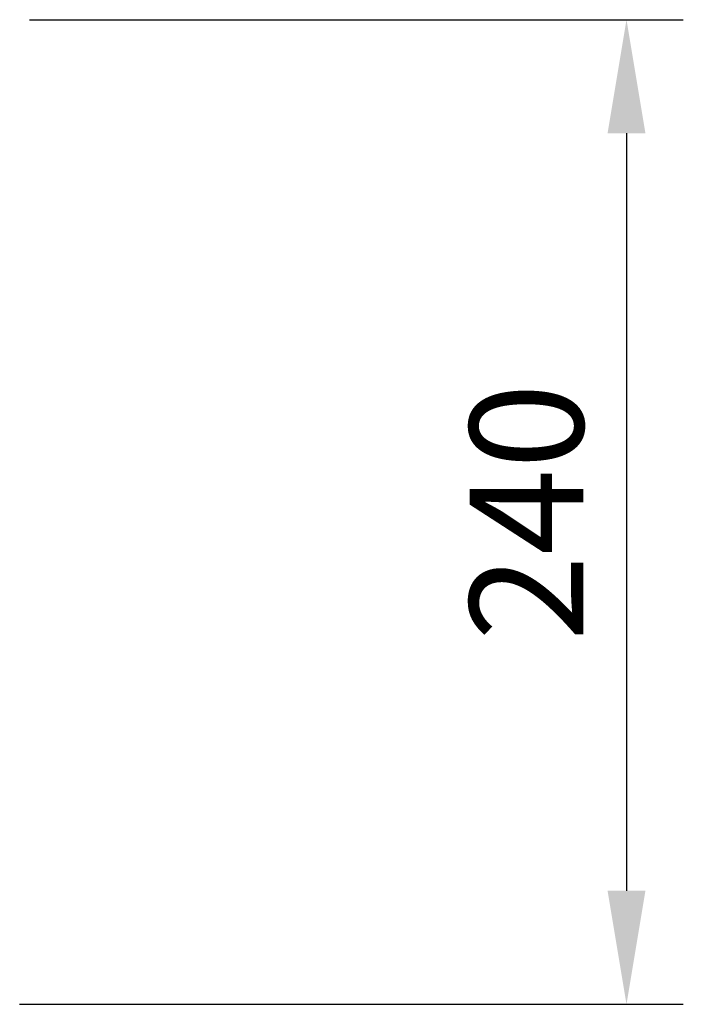
# Model space of a CAD drawing. Units: millimetres. Extents: x 57.73 to 59.82, y 194.3 to 197.27.
# Drawn here: x 58.48 to 58.59, y 196.74 to 196.9 of the extents above; entities that cross this region are included whole.
import ezdxf

# ---------------------------------------------------------------- set-up
doc = ezdxf.new("R2010")
doc.units = ezdxf.units.MM
doc.header["$PDSIZE"] = -1
doc.dimstyles.new('ISO-25', dxfattribs={"dimscale": 0.0075, "dimtxt": 2.5, "dimasz": 2.5, "dimexe": 1.25, "dimexo": 0.625, "dimtad": 1, "dimdec": 0, "dimlfac": 100, "dimtxsty": 'Standard', "dimcen": 2.5, "dimadec": 0, "dimazin": 0, "dimtfac": 1, "dimtdec": 0, "dimtmove": 0, "dimatfit": 3, "dimfxl": 0, "dimarcsym": 0})

# ---------------------------------------------------------------- blocks, each defined once
blk = doc.blocks.new('*D146')
at = {"color": 0, "lineweight": -2}
for p, q in [((58.4811915983105, 196.9032587131286), (58.58909747462567, 196.9032587131286)), ((58.57972247462567, 196.8845087131286), (58.57972247462567, 196.7594619133)), ((58.47957716060042, 196.7407119133), (58.58909747462567, 196.7407119133))]:
    blk.add_line(p, q, dxfattribs=at)
at = {"color": 0}
for points in [[(58.57659747462567, 196.8845087131286), (58.58284747462567, 196.8845087131286), (58.57972247462567, 196.9032587131286)], [(58.57659747462567, 196.7594619133), (58.58284747462567, 196.7594619133), (58.57972247462567, 196.7407119133)]]:
    blk.add_solid(points, dxfattribs=at)
at = {"layer": 'Defpoints', "color": 0}
for p in [(58.4765040983105, 196.9032587131286), (58.47488966060042, 196.7407119133), (58.57972247462567, 196.7407119133)]:
    blk.add_point(p, dxfattribs=at)
at = {"color": 0, "insert": (58.56565997462564, 196.8219853132143), "char_height": 0.01875, "attachment_point": 5, "rotation": 90}
blk.add_mtext('240', dxfattribs=at)

msp = doc.modelspace()

# ---------------------------------------------------------------- dimensions: what is measured, and where the dimension line sits
dim = msp.add_linear_dim(base=(58.57972247462567, 196.7407119133), p1=(58.4765040983105, 196.9032587131286), p2=(58.47488966060042, 196.7407119133), angle=90, text='240', dimstyle='ISO-25')
dim.commit()
dim.dimension.update_dxf_attribs({"geometry": '*D146', "text_midpoint": (58.56565997462564, 196.8219853132143)})

doc.saveas('drawing.dxf')
